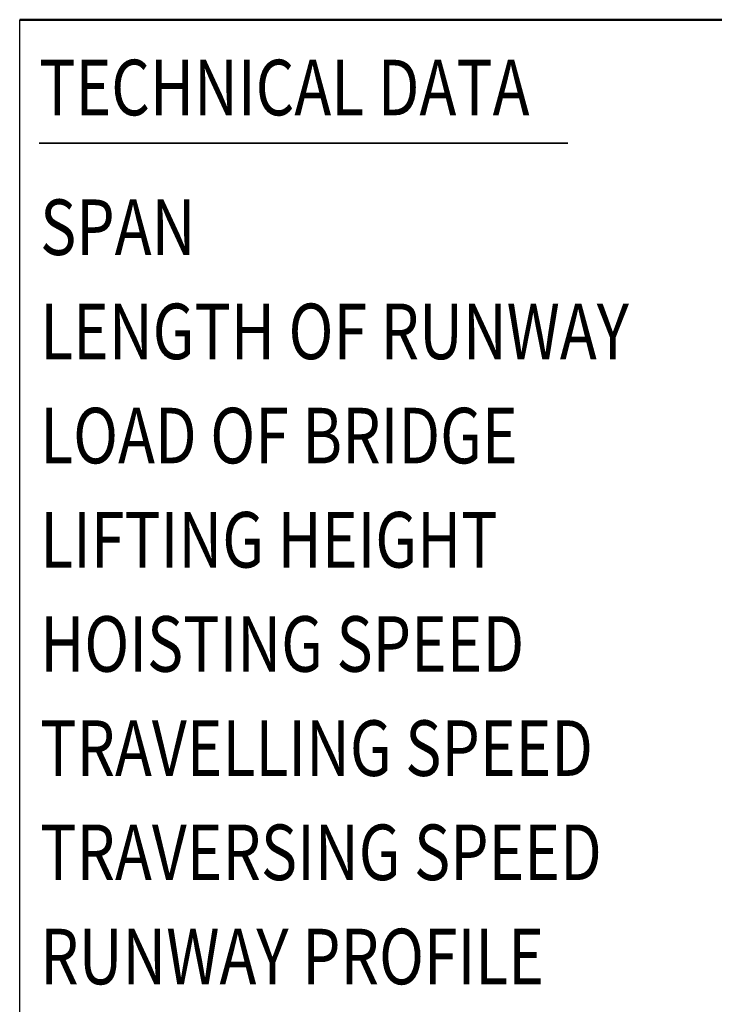
# Model space of a CAD drawing. Units: millimetres. Extents: x 59 to 11996, y 24 to 8424.
# Drawn here: x 7289 to 8539, y 1675 to 3447 of the extents above; entities that cross this region are included whole.
import ezdxf
from ezdxf.enums import TextEntityAlignment as Align

# ---------------------------------------------------------------- set-up
doc = ezdxf.new("R2010")
doc.units = ezdxf.units.MM
doc.header["$MEASUREMENT"] = 0
doc.layers.add('(4) Texts', color=7, linetype='Continuous', lineweight=35)
doc.layers.add('(9) Sheet', color=7, linetype='Continuous', lineweight=35)
doc.styles.add('Arial', font='ARIAL.TTF')

# ---------------------------------------------------------------- blocks, each defined once
blk = doc.blocks.new('GROUP_0_2bf0899d-43f5-4896-baa7-cfd3c80f0cdf')
at = {"layer": '(4) Texts', "color": 9, "lineweight": 35}
blk.add_line((7324.1, 3224.8), (8275.3, 3224.8), dxfattribs=at)
at = {"layer": '(9) Sheet', "color": 7, "linetype": 'Continuous', "lineweight": 25, "ltscale": 60}
blk.add_line((7289.1, 1344), (7289.1, 3446.9), dxfattribs=at)
at = {"layer": '(9) Sheet', "color": 7, "linetype": 'Continuous', "lineweight": 50, "ltscale": 60}
blk.add_line((7289.1, 3446.9), (11739.1, 3446.9), dxfattribs=at)
at = {"layer": '(4) Texts', "color": 9, "lineweight": 35, "style": 'Arial', "width": 0.8}
for s, p in [('TECHNICAL DATA', (7324.1, 3374.8)), ('SPAN', (7325.9, 3123.4)), ('LENGTH OF RUNWAY', (7325.9, 2935.9)), ('LOAD OF BRIDGE', (7325.9, 2748.4)), ('LIFTING HEIGHT', (7325.9, 2560.9)), ('HOISTING SPEED', (7325.9, 2373.4)), ('TRAVELLING SPEED', (7325.9, 2185.9)), ('TRAVERSING SPEED', (7325.9, 1998.4)), ('RUNWAY PROFILE', (7325.9, 1810.9))]:
    blk.add_text(s, height=100, dxfattribs=at).set_placement(p, align=Align.TOP_LEFT)

msp = doc.modelspace()

# ---------------------------------------------------------------- block references
at = {"color": 7, "linetype": 'ByBlock'}
msp.add_blockref('GROUP_0_2bf0899d-43f5-4896-baa7-cfd3c80f0cdf', (0, 0), dxfattribs=at)

doc.saveas('drawing.dxf')
